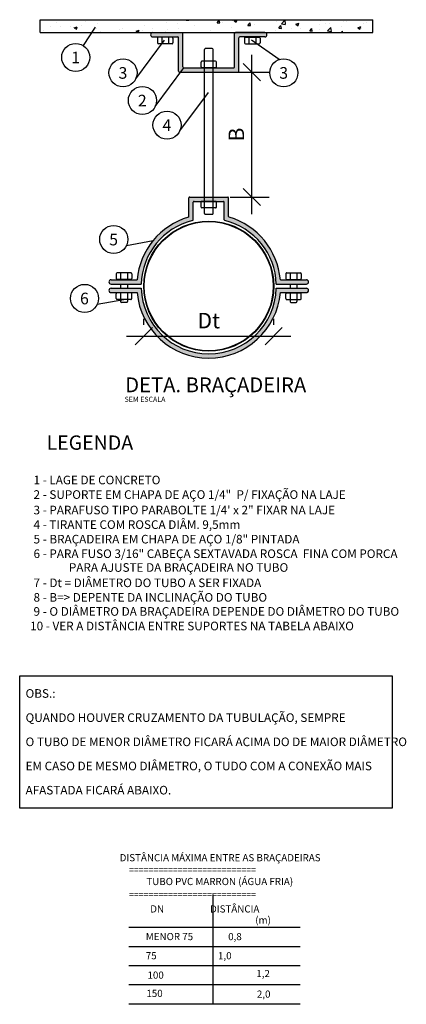
# Model space of a CAD drawing. Units: millimetres. Extents: x 334 to 514, y 24 to 206.
# Drawn here: x 417 to 421, y 24 to 35 of the extents above; entities that cross this region are included whole.
import ezdxf
from ezdxf.enums import TextEntityAlignment as Align

# ---------------------------------------------------------------- set-up
doc = ezdxf.new("R2010")
doc.units = ezdxf.units.MM
doc.header["$MEASUREMENT"] = 0
doc.layers.add('ARQ_COTAS', color=16, linetype='Continuous')
doc.layers.add('ARQ_TEXTOS', color=7, linetype='Continuous')
doc.styles.add('ROMAN', font='verdana.TTF')
doc.styles.add('ROMANS', font='verdana.TTF')
doc.styles.get("Standard").update_dxf_attribs({"font": 'verdana.TTF'})
doc.dimstyles.get("Standard").update_dxf_attribs({"dimtxt": 0.18, "dimasz": 0.18, "dimexe": 0.18, "dimexo": 0.0625, "dimgap": 0.09, "dimtad": 0, "dimtih": 1, "dimtoh": 1, "dimdec": 4, "dimzin": 0, "dimdsep": 46, "dimtxsty": 'Standard', "dimcen": 0.09, "dimadec": 0, "dimazin": 0, "dimtfac": 1, "dimtdec": 4, "dimtofl": 0, "dimtmove": 0, "dimatfit": 3, "dimfxl": 0, "dimtolj": 1, "dimtzin": 0, "dimarcsym": 0})

# ---------------------------------------------------------------- blocks, each defined once
blk = doc.blocks.new('_Oblique')
at = {"color": 0, "linetype": 'ByBlock', "lineweight": -2}
blk.add_line((-0.5, -0.5), (0.5, 0.5), dxfattribs=at)
blk = doc.blocks.new('*D12')
at = {"layer": 'ARQ_COTAS', "color": 0, "lineweight": -2, "transparency": 16777216}
for p, q in [((418.1536766197195, 31.76077739135509), (418.1536766197195, 31.8279271193967)), ((419.6636766197195, 31.76077739135514), (419.6636766197195, 31.8279271193967)), ((417.9536766197195, 31.6279271193967), (419.8636766197195, 31.6279271193967))]:
    blk.add_line(p, q, dxfattribs=at)
at = {"layer": 'Defpoints', "color": 0, "transparency": 16777216}
for p in [(419.6636766197195, 31.6279271193967), (418.1536766197195, 31.56077739135509), (419.6636766197195, 31.56077739135515)]:
    blk.add_point(p, dxfattribs=at)
at = {"layer": 'ARQ_COTAS', "color": 0, "lineweight": -2, "transparency": 16777216, "xscale": 0.2, "yscale": 0.2, "zscale": 0.2, "rotation": 180}
blk.add_blockref('_Oblique', (418.1536766197195, 31.6279271193967), dxfattribs=at)
at = {"layer": 'ARQ_COTAS', "color": 0, "lineweight": -2, "transparency": 16777216, "xscale": 0.2, "yscale": 0.2, "zscale": 0.2}
blk.add_blockref('_Oblique', (419.6636766197195, 31.6279271193967), dxfattribs=at)
at = {"layer": 'ARQ_COTAS', "color": 0, "transparency": 16777216, "insert": (418.9086766197195, 31.80925687090778), "char_height": 0.18, "attachment_point": 5}
blk.add_mtext('\\A1;Dt', dxfattribs=at)
blk = doc.blocks.new('*D34')
at = {"layer": 'ARQ_COTAS', "color": 0, "lineweight": -2, "transparency": 16777216}
for p, q in [((419.4096075962219, 33.04463964727397), (419.4096075962219, 34.89599021156263)), ((419.1586766197195, 34.69599021156262), (419.6096075962218, 34.69599021156262)), ((419.1586766197195, 33.24463964727398), (419.6096075962218, 33.24463964727398))]:
    blk.add_line(p, q, dxfattribs=at)
at = {"layer": 'Defpoints', "color": 0, "transparency": 16777216}
for p in [(418.9586766197195, 34.69599021156262), (419.4096075962219, 34.69599021156262), (418.9586766197195, 33.24463964727398)]:
    blk.add_point(p, dxfattribs=at)
at = {"layer": 'ARQ_COTAS', "color": 0, "lineweight": -2, "transparency": 16777216, "xscale": 0.2, "yscale": 0.2, "zscale": 0.2}
for p, rotation in [((419.4096075962219, 34.69599021156262), 90), ((419.4096075962219, 33.24463964727398), 270)]:
    blk.add_blockref('_Oblique', p, dxfattribs=dict(at, rotation=rotation))
at = {"layer": 'ARQ_COTAS', "color": 0, "transparency": 16777216, "insert": (419.2296075962219, 33.97031492941836), "char_height": 0.18, "attachment_point": 5, "rotation": 90}
blk.add_mtext('\\A1;B', dxfattribs=at)

msp = doc.modelspace()

# ---------------------------------------------------------------- hatches: boundary and pattern name
at = {"layer": 'ARQ_TEXTOS'}
h = msp.add_hatch(dxfattribs=at)
h.set_pattern_fill('AR-CONC', color=256, scale=0.05, style=0)
h.set_pattern_definition([(49.99999999999999, (636.9933824589916, -467.4264799001825), (0.3586300913003768, -0.03137606749129756), [0.03750000000000001, -0.4125]), (355, (636.9933824589916, -467.4264799001825), (-0.06937566680650001, 0.376096066850006), [0.03, -0.33]), (100.4514, (637.0232682989916, -467.4290945701825), (0.2892546908570108, 0.3447197710304768), [0.03187009499999985, -0.3505710559999987]), (46.18420000000001, (636.9933824589916, -467.3264799001824), (0.5336205243128223, -0.08275950716450904), [0.05625, -0.61875]), (96.63559999999998, (637.0378508314917, -467.3333765536825), (0.4673313527743517, 0.4870589354502209), [0.04780514399999983, -0.5258564999999974]), (351.1842, (636.9933824589916, -467.3264799001824), (0.4673309725668136, 0.4870593004626623), [0.04500000000000001, -0.4950000000000001]), (21, (637.0433824589917, -467.3514799001825), (0.2984535260592309, -0.2013094453326694), [0.03750000000000001, -0.4125]), (326.0000000000001, (637.0433824589917, -467.3514799001825), (0.1216576659607909, 0.3625750225234265), [0.03, -0.33]), (71.4514, (637.0682535754917, -467.3682557031825), (0.420111314290745, 0.1612652483549762), [0.03187009500000001, -0.350571056]), (37.50000000000001, (636.9933824589916, -467.4264799001825), (0.006079927658645335, 0.1664469269156558), [0, -0.326, 0, -0.335, 0, -0.33125]), (7.499999999999999, (636.9933824589916, -467.4264799001825), (0.1315347687210743, 0.1972058559411801), [0, -0.191, 0, -0.3185, 0, -0.12625]), (327.5, (636.8818824589916, -467.4264799001825), (0.2669112180862045, -0.0112774358671899), [0, -0.125, 0, -0.39, 0, -0.5175]), (317.5, (636.8318824589917, -467.4264799001825), (0.2915930846711931, 0.05005249116615882), [0, -0.1625, 0, -0.259, 0, -0.3675])])
h.paths.add_polyline_path([(420.8175114523508, 35.15514987674356), (420.8175114523508, 35.30514987674354), (416.9476246671113, 35.30514987674354), (416.9476246671113, 35.15514987674356)])
h = msp.add_hatch(color=9, dxfattribs=at)
edge = h.paths.add_edge_path()
edge.add_line((418.2565820168223, 35.15514987674356), (418.5986766197194, 35.15514987674356))
edge.add_arc((418.5986766197194, 35.14514987674357), 0.01, -3.183231456205249e-12, 90, ccw=False)
edge.add_line((418.6086766197194, 35.14514987674357), (418.6086766197194, 34.75599021156268))
edge.add_arc((418.6186766197194, 34.75599021156268), 0.01, 180, 270)
edge.add_line((418.6186766197194, 34.74599021156268), (419.1986766197195, 34.74599021156268))
edge.add_arc((419.1986766197195, 34.75599021156268), 0.01, 269.9999999999935, 360)
edge.add_line((419.2086766197195, 34.75599021156268), (419.2086766197195, 35.14514987674357))
edge.add_arc((419.2186766197195, 35.14514987674357), 0.01, 90, 180, ccw=False)
edge.add_line((419.2186766197195, 35.15514987674356), (419.5607712226166, 35.15514987674356))
edge.add_arc((419.5607712226166, 35.13014987674359), 0.02500000000000568, -90, 90, ccw=False)
edge.add_line((419.5607712226166, 35.10514987674355), (419.2686766197195, 35.1051498767435))
edge.add_arc((419.2686766197195, 35.09514987674351), 0.01, 90, 179.9999999999968)
edge.add_line((419.2586766197195, 35.09514987674351), (419.2586766197195, 34.70599021156261))
edge.add_arc((419.2486766197195, 34.70599021156261), 0.01, -90, 0, ccw=False)
edge.add_line((419.2486766197195, 34.69599021156262), (418.5686766197194, 34.69599021156262))
edge.add_arc((418.5686766197194, 34.70599021156261), 0.01, 180, 270, ccw=False)
edge.add_line((418.5586766197194, 34.70599021156261), (418.5586766197194, 35.09514987674356))
edge.add_arc((418.5486766197195, 35.09514987674356), 0.01, 0, 90)
edge.add_line((418.5486766197195, 35.10514987674355), (418.2565820168223, 35.10514987674355))
edge.add_arc((418.2565820168223, 35.13014987674359), 0.02500000000000568, 90, 270, ccw=False)
h = msp.add_hatch(color=10, dxfattribs=at)
edge = h.paths.add_edge_path()
edge.add_arc((419.1286766197195, 33.23463964727392), 0.01, 0, 89.99999999999349)
edge.add_line((419.1286766197195, 33.24463964727391), (418.6886766197194, 33.24463964727408))
edge.add_arc((418.6886766197194, 33.23463964727409), 0.01, 90, 180)
edge.add_line((418.6786766197195, 33.23463964727409), (418.6786766197195, 33.01986889672662))
edge.add_arc((418.6686766197195, 33.01986889672662), 0.01, -73.51290379103301, 0, ccw=False)
edge.add_arc((418.9086766197195, 32.20897189212559), 0.835667755148451, 106.4870962088719, 174.8508563603404)
edge.add_line((418.0763812412748, 32.28397189212563), (417.7732840664218, 32.28397189212563))
edge.add_arc((417.7732840664218, 32.25897189212566), 0.02500000000000568, 90, 270)
edge.add_line((417.7732840664218, 32.23397189212562), (418.1234067161322, 32.23397189212562))
edge.add_arc((418.9086766197195, 32.20897189212559), 0.785667755148451, 103.81532133817439, 178.1765366986497, ccw=False)
edge.add_arc((418.7186766197195, 32.98162134472147), 0.01, 283.815321338208, 360)
edge.add_line((418.7286766197195, 32.98162134472147), (418.7286766197195, 33.18463964727408))
edge.add_arc((418.7386766197195, 33.18463964727408), 0.01, 90, 180, ccw=False)
edge.add_line((418.7386766197195, 33.19463964727407), (419.0786766197195, 33.19463964727402))
edge.add_arc((419.0786766197195, 33.18463964727403), 0.01, 0, 89.99999999998698, ccw=False)
edge.add_line((419.0886766197195, 33.18463964727403), (419.0886766197195, 32.98162134472147))
edge.add_arc((419.0986766197195, 32.98162134472147), 0.01, 180, 256.184678661792)
edge.add_arc((418.9086766197195, 32.20897189212559), 0.785667755148451, 1.8234633013470898, 76.18467866182561, ccw=False)
edge.add_line((419.6939465233067, 32.23397189212562), (420.0440691730172, 32.23397189212557))
edge.add_arc((420.0440691730172, 32.25897189212554), 0.0250000000000095, 270, 450)
edge.add_line((420.0440691730172, 32.28397189212558), (419.7409719981642, 32.28397189212563))
edge.add_arc((418.9086766197195, 32.20897189212559), 0.835667755148451, 5.149143639656288, 73.51290379112812)
edge.add_arc((419.1486766197195, 33.01986889672662), 0.01, 180, 253.512903791033, ccw=False)
edge.add_line((419.1386766197195, 33.01986889672662), (419.1386766197195, 33.23463964727392))
edge = h.paths.add_edge_path(flags=17)
edge.add_line((417.7732840664218, 32.23397189212562), (418.1234067161322, 32.23397189212562))
edge.add_line((419.6939465233067, 32.23397189212562), (420.0440691730172, 32.23397189212557))
h = msp.add_hatch(color=10, dxfattribs=at)
edge = h.paths.add_edge_path()
edge.add_arc((418.9086766197195, 32.20897189212559), 0.835667755148451, 185.1491436396563, 354.8508563603438)
edge.add_line((419.7409719981642, 32.1339718921256), (420.0440691730172, 32.13397189212566))
edge.add_arc((420.0440691730172, 32.15897189212569), 0.02500000000003852, 270, 450)
edge.add_line((420.0440691730172, 32.18397189212573), (419.6939465233166, 32.18397189212567))
edge.add_arc((418.9086766197195, 32.20897189212559), 0.785667755148451, 181.8234633013471, 358.1765366986823, ccw=False)
edge.add_line((418.1234067161322, 32.18397189212567), (417.7732840664218, 32.18397189212567))
edge.add_arc((417.7732840664218, 32.15897189212563), 0.02500000000000568, 90, 270)
edge.add_line((417.7732840664218, 32.13397189212566), (418.0763812412748, 32.1339718921256))

# ---------------------------------------------------------------- linework, layer by layer
at = {"color": 8}
msp.add_lwpolyline([(416.7107823486079, 27.68224154220781), (421.0415485308623, 27.68224154220781), (421.0415485308623, 26.14415560574366), (416.7107823486079, 26.14415560574366)], close=True, dxfattribs=at)
at = {"layer": 'ARQ_TEXTOS'}
for p, q in [((416.9476246671113, 35.30514987674354), (420.8175114523508, 35.30514987674354)), ((416.9476246671113, 35.15514987674356), (416.9476246671113, 35.30514987674354)), ((420.8175114523508, 35.15514987674356), (420.8175114523508, 35.30514987674354)), ((416.9476246671113, 35.15514987674356), (420.8175114523508, 35.15514987674356)), ((417.4509486707396, 35.00344799858692), (417.5910530742219, 35.2196783043741)), ((418.2565820168223, 35.15514987674356), (418.5986766197194, 35.15514987674356)), ((418.6086766197194, 34.75599021156268), (418.6086766197194, 35.14514987674357)), ((419.2086766197195, 34.75599021156268), (419.2086766197195, 35.14514987674357)), ((419.5607712226166, 35.15514987674356), (419.2186766197195, 35.15514987674356)), ((418.0606185470799, 34.61967617610554), (418.393517068511, 35.06755137582002)), ((418.2565820168223, 35.10514987674355), (418.5486766197195, 35.10514987674355)), ((418.3126293182709, 35.09170470415893), (418.3126293182709, 35.03562348216394)), ((418.4826293182709, 35.10170470415898), (418.3226293182709, 35.10170470415892)), ((418.4826293182709, 35.02562348216384), (418.3226293182709, 35.02562348216395)), ((418.3626293182708, 35.10170470415875), (418.3626293182708, 35.02170470415888)), ((418.4426293182709, 35.10170470415898), (418.4426293182709, 35.02170470415882)), ((418.4926293182709, 35.09170470415899), (418.4926293182709, 35.03562348216383)), ((418.5586766197194, 34.70599021156261), (418.5586766197194, 35.09514987674356)), ((419.2586766197195, 34.70599021156261), (419.2586766197195, 35.09514987674351)), ((419.5607712226166, 35.10514987674355), (419.2686766197195, 35.1051498767435)), ((419.324723921168, 35.09170470415899), (419.3247239211681, 35.03562348216383)), ((419.334723921168, 35.10170470415898), (419.4947239211681, 35.10170470415892)), ((419.3347239211681, 35.02562348216384), (419.4947239211681, 35.02562348216395)), ((419.3747239211681, 35.10170470415898), (419.3747239211681, 35.02170470415882)), ((419.7282899525666, 34.84254223869368), (419.4056116714081, 35.06755137582002)), ((419.4547239211681, 35.10170470415875), (419.4547239211681, 35.02170470415888)), ((419.5047239211681, 35.09170470415893), (419.5047239211681, 35.03562348216394)), ((418.8586766197195, 33.05463964727403), (418.8586766197195, 34.95931950357846)), ((418.9486766197195, 34.96931950357839), (418.8686766197195, 34.96931950357845)), ((418.9586766197195, 33.05463964727403), (418.9586766197195, 34.9593195035784)), ((418.8186766197196, 34.75599021156279), (418.8186766197194, 34.81207143355766)), ((418.9886766197195, 34.82207143355771), (418.8286766197194, 34.82207143355765)), ((418.9986766197195, 34.75599021156273), (418.9986766197195, 34.81207143355772)), ((418.2857780982883, 34.29811501184815), (418.6186766197194, 34.74599021156268)), ((418.5686766197194, 34.69599021156262), (419.2486766197195, 34.69599021156262)), ((418.6186766197194, 34.74599021156268), (419.1986766197195, 34.74599021156268)), ((418.9886766197195, 34.74599021156274), (418.8286766197194, 34.7459902115628)), ((418.5719362175759, 34.01195689256065), (418.9048347390069, 34.45983209227518)), ((418.6786766197195, 33.01986889672662), (418.6786766197195, 33.23463964727409)), ((418.6886766197194, 33.24463964727408), (419.1286766197195, 33.24463964727391)), ((418.7286766197195, 32.98162134472147), (418.7286766197195, 33.18463964727408)), ((418.7386766197195, 33.19463964727407), (419.0786766197195, 33.19463964727402)), ((418.8186766197196, 33.12855842527915), (418.8186766197194, 33.18463964727403)), ((418.9886766197195, 33.19463964727407), (418.8286766197194, 33.19463964727402)), ((418.9986766197195, 33.1285584252791), (418.9986766197195, 33.18463964727408)), ((419.0886766197195, 32.98162134472147), (419.0886766197195, 33.18463964727403)), ((419.1386766197195, 33.01986889672662), (419.1386766197195, 33.23463964727392)), ((418.9886766197195, 33.1185584252791), (418.8286766197194, 33.11855842527916)), ((418.8686766197195, 33.04463964727404), (418.9486766197195, 33.04463964727404)), ((417.9524772219756, 32.68352278952415), (418.2622899993594, 32.73861793809812)), ((417.7732840664218, 32.28397189212563), (418.0763812412748, 32.28397189212563)), ((417.8330088645711, 32.35397189212574), (417.8330088645711, 32.29789067013076)), ((418.0030088645711, 32.36397189212579), (417.8430088645711, 32.36397189212573)), ((418.003008864571, 32.28789067013065), (417.8430088645711, 32.28789067013076)), ((417.883008864571, 32.36397189212556), (417.883008864571, 32.28397189212569)), ((417.9630088645711, 32.36397189212579), (417.9630088645711, 32.28397189212563)), ((418.0130088645711, 32.3539718921258), (418.013008864571, 32.29789067013064)), ((419.7409719981642, 32.28397189212563), (420.0440691730172, 32.28397189212558)), ((419.8043443748679, 32.35397189212568), (419.8043443748679, 32.29789067013053)), ((419.8143443748679, 32.36397189212568), (419.974344374868, 32.36397189212562)), ((419.8143443748679, 32.28789067013054), (419.974344374868, 32.28789067013065)), ((419.8543443748679, 32.36397189212568), (419.854344374868, 32.28397189212552)), ((419.934344374868, 32.36397189212545), (419.9343443748679, 32.28397189212558)), ((419.984344374868, 32.35397189212563), (419.984344374868, 32.29789067013064)), ((417.7732840664218, 32.23397189212562), (418.1234067161322, 32.23397189212562)), ((417.7732840664218, 32.23397189212562), (418.1234067161322, 32.23397189212562)), ((417.7732840664218, 32.18397189212567), (418.1234067161322, 32.18397189212567)), ((417.883008864571, 32.23397189212574), (417.8830088645709, 32.18397189212584)), ((417.9630088645711, 32.23397189212574), (417.9630088645711, 32.18397189212584)), ((419.6939465233067, 32.23397189212562), (420.0440691730172, 32.23397189212557)), ((419.6939465233067, 32.23397189212562), (420.0440691730172, 32.23397189212557)), ((419.6939465233166, 32.18397189212567), (420.0440691730172, 32.18397189212573)), ((419.854344374868, 32.23397189212562), (419.854344374868, 32.18397189212573)), ((419.934344374868, 32.23397189212562), (419.934344374868, 32.18397189212573)), ((417.6131960871873, 31.99887674355182), (417.923008864571, 32.05397189212579)), ((417.7732840664218, 32.13397189212566), (418.0763812412748, 32.1339718921256)), ((417.8330088645711, 32.06397189212578), (417.833008864571, 32.12005311412065)), ((418.003008864571, 32.1300531141207), (417.8430088645709, 32.13005311412064)), ((418.003008864571, 32.05397189212573), (417.8430088645709, 32.05397189212579)), ((417.883008864571, 32.13397189212577), (417.883008864571, 32.03087858944446)), ((417.9630088645711, 32.13397189212577), (417.9630088645711, 32.03087858944446)), ((418.013008864571, 32.06397189212572), (418.013008864571, 32.12005311412071)), ((419.7409719981642, 32.1339718921256), (420.0440691730172, 32.13397189212566)), ((419.8043443748679, 32.06397189212561), (419.8043443748679, 32.12005311412059)), ((419.8143443748679, 32.13005311412059), (419.974344374868, 32.13005311412053)), ((419.8143443748679, 32.05397189212562), (419.974344374868, 32.05397189212567)), ((419.8543443748679, 32.13397189212566), (419.8543443748679, 32.03087858944434)), ((419.9343443748679, 32.13397189212566), (419.9343443748679, 32.03087858944434)), ((419.984344374868, 32.06397189212566), (419.984344374868, 32.12005311412054)), ((417.9530088645711, 32.02087858944446), (417.893008864571, 32.02087858944446)), ((419.8643443748679, 32.02087858944435), (419.9243443748679, 32.02087858944435)), ((418.9559941421313, 25.13976928242118), (418.9559941421313, 23.86549224143653)), ((417.979396755226, 24.76055286879534), (419.971948965375, 24.76055286879534)), ((417.979396755226, 24.53833064657306), (419.971948965375, 24.53833064657306)), ((417.979396755226, 24.31610842435083), (419.971948965375, 24.31610842435083)), ((417.979396755226, 24.0938862021286), (419.971948965375, 24.0938862021286)), ((417.979396755226, 23.87166397990643), (419.971948965375, 23.87166397990643))]:
    msp.add_line(p, q, dxfattribs=at)
for centre, radius in [((417.3621647982567, 34.86642329830079), 0.1632738328745698), ((417.9123077514086, 34.68795686436295), 0.1632738328745698), ((419.7808418939634, 34.68795686436295), 0.1632738328745698), ((418.1374673026171, 34.36639570010561), 0.1632738328745698), ((418.4236254219046, 34.08023758081811), 0.1632738328745698), ((418.9086766197195, 32.20897189212559), 0.755), ((418.9086766197195, 32.20897189212559), 0.75), ((417.8041664263044, 32.75180347778161), 0.1632738328745698), ((417.464885291516, 32.06715743180928), 0.1632738328745698)]:
    msp.add_circle(centre, radius, dxfattribs=at)
for centre, radius, start, end in [((418.2565820168223, 35.13014987674359), 0.02500000000000568, 90, 270), ((418.5986766197194, 35.14514987674357), 0.01, 359.9999999999968, 90), ((419.2186766197195, 35.14514987674357), 0.01, 90, 180), ((419.5607712226166, 35.13014987674359), 0.02500000000000568, 270, 90), ((418.3226293182709, 35.09170470415893), 0.01, 90.00000000003256, 179.9999999999968), ((418.3226293182709, 35.03562348216394), 0.01, 179.9999999999968, 269.9999999999739), ((418.4826293182709, 35.09170470415899), 0.01, 359.999999999974, 90.00000000001302), ((418.4826293182709, 35.03562348216383), 0.01, 269.9999999999739, 359.9999999999479), ((418.5486766197195, 35.09514987674356), 0.01, 0, 90), ((419.2686766197195, 35.09514987674351), 0.01, 90, 179.9999999999968), ((419.334723921168, 35.09170470415899), 0.01, 89.99999999998046, 180.0000000000261), ((419.3347239211681, 35.03562348216383), 0.01, 180.0000000000521, 270.0000000000196), ((419.4947239211681, 35.09170470415893), 0.01, 3.256887993818641e-12, 89.99999999996092), ((419.4947239211681, 35.03562348216394), 0.01, 270.0000000000196, 3.256887993818641e-12), ((418.8686766197195, 34.95931950357846), 0.01, 90, 180), ((418.9486766197195, 34.9593195035784), 0.01, 0, 90), ((418.8286766197194, 34.81207143355766), 0.01, 90.00000000001302, 179.9999999999968), ((418.9886766197195, 34.81207143355772), 0.01, 1.628443996909321e-11, 90.00000000001302), ((418.5686766197194, 34.70599021156261), 0.01, 180, 270), ((418.6186766197194, 34.75599021156268), 0.01, 180, 270), ((418.8286766197195, 34.75599021156279), 0.01, 179.9999999999968, 269.9999999999935), ((418.9886766197195, 34.75599021156273), 0.01, 269.9999999999739, 1.954132796291185e-11), ((419.1986766197195, 34.75599021156268), 0.01, 269.9999999999935, 0), ((419.2486766197195, 34.70599021156261), 0.01, 270, 0), ((418.6886766197194, 33.23463964727409), 0.01, 90, 180), ((418.7386766197195, 33.18463964727408), 0.01, 90, 180), ((418.8286766197194, 33.18463964727403), 0.01, 90.00000000001302, 179.9999999999968), ((418.9886766197195, 33.18463964727408), 0.01, 1.628443996909321e-11, 90.00000000001302), ((419.0786766197195, 33.18463964727403), 0.01, 0, 89.99999999998697), ((419.1286766197195, 33.23463964727392), 0.01, 0, 89.99999999999349), ((418.8286766197195, 33.12855842527915), 0.01, 179.9999999999968, 269.9999999999935), ((418.9886766197195, 33.1285584252791), 0.01, 269.9999999999739, 1.954132796291185e-11), ((418.9086766197195, 32.20897189212559), 0.835667755148451, 106.4870962088719, 174.8508563603404), ((418.9086766197195, 32.20897189212559), 0.785667755148451, 103.8153213381745, 178.1765366986497), ((418.6686766197195, 33.01986889672662), 0.01, 286.487096208967, 0), ((418.7186766197195, 32.98162134472147), 0.01, 283.815321338208, 0), ((418.8686766197195, 33.05463964727403), 0.01, 180, 270), ((418.9486766197195, 33.05463964727403), 0.01, 270, 0), ((419.0986766197195, 32.98162134472147), 0.01, 180, 256.184678661792), ((418.9086766197195, 32.20897189212559), 0.785667755148451, 1.82346330134707, 76.18467866182556), ((419.1486766197195, 33.01986889672662), 0.01, 180, 253.512903791033), ((417.7732840664218, 32.25897189212566), 0.02500000000000568, 90, 270), ((417.8430088645711, 32.35397189212574), 0.01, 90.00000000003256, 179.9999999999968), ((417.8430088645711, 32.29789067013076), 0.01, 179.9999999999968, 269.9999999999739), ((418.0030088645711, 32.3539718921258), 0.01, 359.999999999974, 90.00000000001302), ((418.003008864571, 32.29789067013064), 0.01, 269.9999999999739, 359.9999999999479), ((419.8143443748679, 32.35397189212568), 0.01, 89.99999999998046, 180.0000000000228), ((419.8143443748679, 32.29789067013053), 0.01, 180.0000000000489, 270.0000000000196), ((419.974344374868, 32.35397189212563), 0.01, 0, 89.99999999996092), ((419.974344374868, 32.29789067013064), 0.01, 270.000000000013, 0), ((420.0440691730172, 32.25897189212554), 0.0250000000000095, 270, 90), ((417.7732840664218, 32.15897189212563), 0.02500000000000568, 90, 270), ((418.9086766197195, 32.20897189212559), 0.785667755148451, 181.8234633013471, 358.1765366986823), ((420.0440691730172, 32.15897189212569), 0.02500000000003852, 270, 90), ((417.8430088645709, 32.12005311412065), 0.01, 90.00000000001302, 179.9999999999968), ((417.8430088645711, 32.06397189212578), 0.01, 179.9999999999968, 269.9999999999935), ((418.003008864571, 32.12005311412071), 0.01, 1.628443996909321e-11, 90.00000000001302), ((418.003008864571, 32.06397189212572), 0.01, 269.9999999999739, 1.954132796291185e-11), ((419.8143443748679, 32.12005311412059), 0.01, 89.99999999998046, 179.9999999999772), ((419.8143443748679, 32.06397189212561), 0.01, 179.9999999999739, 270.000000000013), ((419.974344374868, 32.12005311412054), 0.01, 0, 89.99999999998046), ((419.974344374868, 32.06397189212566), 0.01, 270, 0), ((417.893008864571, 32.03087858944446), 0.01, 179.9999999999968, 269.9999999999479), ((417.9530088645711, 32.03087858944446), 0.01, 269.9999999999544, 9.770663981455924e-12), ((419.8643443748679, 32.03087858944434), 0.01, 179.999999999987, 270.0000000000391), ((419.9243443748679, 32.03087858944434), 0.01, 270.0000000000456, 0)]:
    msp.add_arc(centre, radius, start, end, dxfattribs=at)
at = {"layer": 'ARQ_TEXTOS', "color": 10}
for start, end in [(5.149143639656288, 73.51290379112812), (185.1491436396563, 354.8508563603438)]:
    msp.add_arc((418.9086766197195, 32.20897189212559), 0.835667755148451, start, end, dxfattribs=at)

# ---------------------------------------------------------------- texts
at = {"color": 8, "style": 'ROMAN', "width": 0.9}
for p in [(417.9811879998846, 25.38762163653382), (417.9811879998846, 25.09958436736304)]:
    msp.add_text('==========================', height=0.08333333333333333, dxfattribs=at).set_placement(p)
at = {"layer": 'ARQ_TEXTOS', "style": 'ROMANS'}
for s, p in [('1', (417.3608255063343, 34.7976739321075)), ('3', (417.9109684594862, 34.61920749816966)), ('3', (419.779502602041, 34.61920749816966)), ('2', (418.1361280106947, 34.29764633391233)), ('4', (418.4222861299822, 34.01148821462482)), ('5', (417.802827134382, 32.68305411158832)), ('6', (417.4635459995936, 31.99840806561599))]:
    msp.add_text(s, height=0.135, dxfattribs=at).set_placement(p, align=Align.CENTER)
at = {"layer": 'ARQ_TEXTOS'}
for s, height, p in [('DETA. BRAÇADEIRA', 0.1725, (417.9370658054642, 30.97650381787395)), ('SEM ESCALA', 0.06, (417.9299733033305, 30.86480678905235)), ('%%uLEGENDA', 0.1666666666666667, (417.0228585125798, 30.30827401083616)), ('1 - LAGE DE CONCRETO', 0.1, (416.8718984091423, 29.90701097693062)), ('2 - SUPORTE EM CHAPA DE AÇO 1/4"  P/ FIXAÇÃO NA LAJE', 0.1, (416.8718984091423, 29.73793080611557)), ('3 - PARAFUSO TIPO PARABOLTE 1/4\' x 2" FIXAR NA LAJE', 0.1, (416.8718984091423, 29.55804202506187)), ('4 - TIRANTE COM ROSCA DIÂM. 9,5mm', 0.1, (416.8718984091423, 29.38896178428524)), ('5 - BRAÇADEIRA EM CHAPA DE AÇO 1/8" PINTADA', 0.1, (416.8718984091423, 29.21988161347019)), ('6 - PARA FUSO 3/16" CABEÇA SEXTAVADA ROSCA  FINA COM PORCA ', 0.1, (416.8718984091423, 29.05080144265384)), ('PARA AJUSTE DA BRAÇADEIRA NO TUBO', 0.1, (417.2826320032589, 28.89063186441865)), ('7 - Dt = DIÂMETRO DO TUBO A SER FIXADA', 0.1, (416.8718984091423, 28.71264103106216)), ('8 - B=> DEPENTE DA INCLINAÇÃO DO TUBO', 0.1, (416.8718984091423, 28.54356086024711)), ('9 - O DIÂMETRO DA BRAÇADEIRA DEPENDE DO DIÂMETRO DO TUBO', 0.1, (416.8718984091423, 28.37988495956978)), ('10 - VER A DISTÂNCIA ENTRE SUPORTES NA TABELA ABAIXO ', 0.1, (416.8323555901397, 28.21080471879185)), ('OBS.:', 0.1, (416.7792511590051, 27.42697946798125)), ('QUANDO HOUVER CRUZAMENTO DA TUBULAÇÃO, SEMPRE ', 0.1, (416.7792511590051, 27.14610739978497)), ('O TUBO DE MENOR DIÂMETRO FICARÁ ACIMA DO DE MAIOR DIÂMETRO', 0.1, (416.7792511590051, 26.86523533158868)), ('EM CASO DE MESMO DIÂMETRO, O TUDO COM A CONEXÃO MAIS', 0.1, (416.7792511590051, 26.58436326339245)), ('AFASTADA FICARÁ ABAIXO.', 0.1, (416.7792511590051, 26.30349119519622)), ('DISTÂNCIA MÁXIMA ENTRE AS BRAÇADEIRAS', 0.08333333333333333, (417.8732117363065, 25.52716585848509)), ('TUBO PVC MARRON (ÁGUA FRIA)', 0.08333333333333333, (418.1835994940776, 25.25064533467366)), ('DN                     DISTÂNCIA', 0.08333333333333333, (418.2285647106827, 24.93198776960139)), ('(m)', 0.08333333333333333, (419.4490491613898, 24.80280227024775)), ('MENOR 75                0,8', 0.08333333333333333, (418.1771758917055, 24.61083405578086)), ('75                            1,0', 0.08333333333333333, (418.1771758917055, 24.38861183355863)), ('1,2', 0.08333333333333333, (419.4618963661341, 24.18111783525433)), ('100              ', 0.08333333333333333, (418.1964466988219, 24.16309590266872)), ('150', 0.08333333333333333, (418.1835994940776, 23.95089712138349)), ('2,0', 0.08333333333333333, (419.4683199685062, 23.94228475475995))]:
    msp.add_text(s, height=height, dxfattribs=at).set_placement(p)

# ---------------------------------------------------------------- dimensions: what is measured, and where the dimension line sits
at = {"layer": 'ARQ_COTAS'}
dim = msp.add_linear_dim(base=(419.4096075962219, 34.69599021156262), p1=(418.9586766197195, 33.24463964727398), p2=(418.9586766197195, 34.69599021156262), angle=90, text='B', dimstyle='Standard', override={"dimasz": 0.2, "dimexe": 0.2, "dimexo": 0.2, "dimtad": 1, "dimtih": 0, "dimtoh": 0, "dimdec": 0, "dimzin": 8, "dimblk": 'Oblique', "dimdle": 0.2, "dimazin": 3}, dxfattribs=at)
dim.commit()
dim.dimension.update_dxf_attribs({"geometry": '*D34', "text_midpoint": (419.2296075962219, 33.97031492941836)})
dim = msp.add_linear_dim(base=(419.6636766197195, 31.6279271193967), p1=(418.1536766197195, 31.56077739135509), p2=(419.6636766197195, 31.56077739135515), text='Dt', dimstyle='Standard', override={"dimasz": 0.2, "dimexe": 0.2, "dimexo": 0.2, "dimtad": 1, "dimtih": 0, "dimtoh": 0, "dimdec": 0, "dimzin": 8, "dimblk": 'Oblique', "dimdle": 0.2, "dimazin": 3}, dxfattribs=at)
dim.commit()
dim.dimension.update_dxf_attribs({"geometry": '*D12', "text_midpoint": (418.9086766197195, 31.80925687090778)})

doc.saveas('drawing.dxf')
